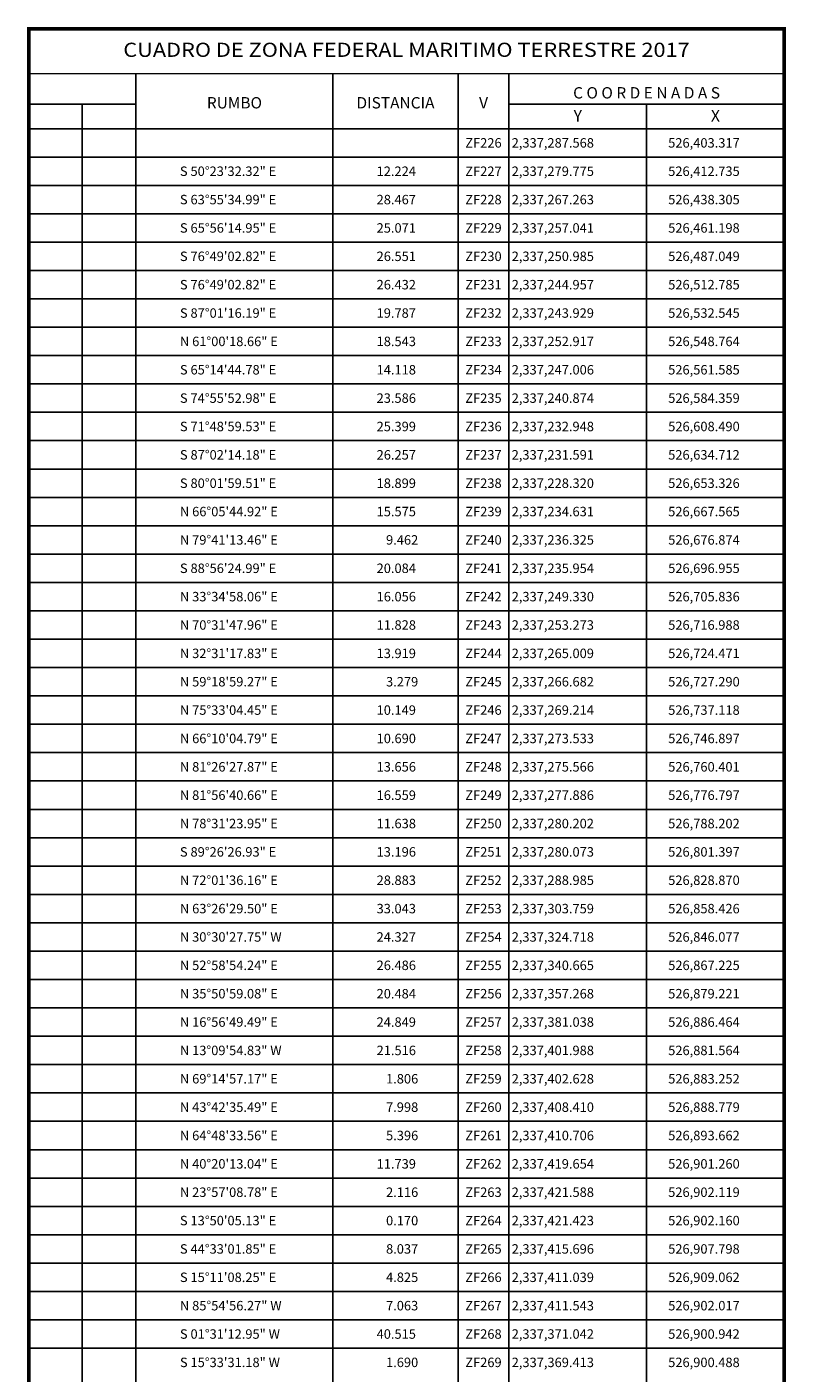
# Model space of a CAD drawing. Units: inches. Extents: x 526341 to 528949, y 2336755 to 2337655.
# Drawn here: x 528070 to 528231, y 2337039 to 2337324 of the extents above; entities that cross this region are included whole.
import ezdxf
from ezdxf.enums import TextEntityAlignment as Align

# ---------------------------------------------------------------- set-up
doc = ezdxf.new("R2010")
doc.units = ezdxf.units.IN
doc.header["$MEASUREMENT"] = 0
doc.layers.add('ZF 2017 CUADRO', color=7, linetype='Continuous')
doc.styles.add('HUECA1', font='hueca1.shx')
doc.styles.add('MONOTXT4', font='monotxt4.shx')

msp = doc.modelspace()

# ---------------------------------------------------------------- linework, layer by layer
at = {"layer": 'ZF 2017 CUADRO'}
for p, q in [((528093.36, 2337314.23), (528093.36, 2336852.6)), ((528135.1, 2337314.23), (528135.1, 2336852.6)), ((528161.58, 2337314.23), (528161.58, 2336852.6)), ((528172.36, 2337314.23), (528172.36, 2336852.6)), ((528070.7, 2337307.78), (528093.36, 2337307.78)), ((528082.02, 2337307.78), (528082.02, 2336852.6)), ((528172.36, 2337307.78), (528230.64, 2337307.78)), ((528201.5, 2337307.78), (528201.5, 2336852.6)), ((528070.7, 2337302.6), (528230.64, 2337302.6)), ((528070.7, 2337302.6), (528230.64, 2337302.6)), ((528070.7, 2337302.6), (528230.64, 2337302.6)), ((528070.7, 2337302.6), (528230.64, 2337302.6)), ((528070.7, 2337302.6), (528230.64, 2337302.6)), ((528070.7, 2337296.6), (528230.64, 2337296.6)), ((528070.7, 2337290.6), (528230.64, 2337290.6)), ((528070.7, 2337284.6), (528230.64, 2337284.6)), ((528070.7, 2337278.6), (528230.64, 2337278.6)), ((528070.7, 2337272.6), (528230.64, 2337272.6)), ((528070.7, 2337266.6), (528230.64, 2337266.6)), ((528070.7, 2337260.6), (528230.64, 2337260.6)), ((528070.7, 2337254.6), (528230.64, 2337254.6)), ((528070.7, 2337248.6), (528230.64, 2337248.6)), ((528070.7, 2337242.6), (528230.64, 2337242.6)), ((528070.7, 2337236.6), (528230.64, 2337236.6)), ((528070.7, 2337230.6), (528230.64, 2337230.6)), ((528070.7, 2337224.6), (528230.64, 2337224.6)), ((528070.7, 2337218.6), (528230.64, 2337218.6)), ((528070.7, 2337212.6), (528230.64, 2337212.6)), ((528070.7, 2337206.6), (528230.64, 2337206.6)), ((528070.7, 2337200.6), (528230.64, 2337200.6)), ((528070.7, 2337194.6), (528230.64, 2337194.6)), ((528070.7, 2337188.6), (528230.64, 2337188.6)), ((528070.7, 2337182.6), (528230.64, 2337182.6)), ((528070.7, 2337176.6), (528230.64, 2337176.6)), ((528070.7, 2337170.6), (528230.64, 2337170.6)), ((528070.7, 2337164.6), (528230.64, 2337164.6)), ((528070.7, 2337158.6), (528230.64, 2337158.6)), ((528070.7, 2337152.6), (528230.64, 2337152.6)), ((528070.7, 2337146.6), (528230.64, 2337146.6)), ((528070.7, 2337140.6), (528230.64, 2337140.6)), ((528070.7, 2337134.6), (528230.64, 2337134.6)), ((528070.7, 2337128.6), (528230.64, 2337128.6)), ((528070.7, 2337122.6), (528230.64, 2337122.6)), ((528070.7, 2337116.6), (528230.64, 2337116.6)), ((528070.7, 2337110.6), (528230.64, 2337110.6)), ((528070.7, 2337104.6), (528230.64, 2337104.6)), ((528070.7, 2337098.6), (528230.64, 2337098.6)), ((528070.7, 2337092.6), (528230.64, 2337092.6)), ((528070.7, 2337086.6), (528230.64, 2337086.6)), ((528070.7, 2337080.6), (528230.64, 2337080.6)), ((528070.7, 2337074.6), (528230.64, 2337074.6)), ((528070.7, 2337068.6), (528230.64, 2337068.6)), ((528070.7, 2337062.6), (528230.64, 2337062.6)), ((528070.7, 2337056.6), (528230.64, 2337056.6)), ((528070.7, 2337050.6), (528230.64, 2337050.6)), ((528070.7, 2337044.6), (528230.64, 2337044.6))]:
    msp.add_line(p, q, dxfattribs=at)
at = {"layer": 'ZF 2017 CUADRO', "const_width": 0.8, "flags": 128}
msp.add_lwpolyline([(528070.7, 2337323.73), (528230.64, 2337323.73), (528230.64, 2336852.6), (528070.7, 2336852.6)], close=True, dxfattribs=at)
at = {"layer": 'ZF 2017 CUADRO', "const_width": 0.3, "flags": 128}
for points in [[(528070.7, 2337314.23), (528230.64, 2337314.23)], [(528070.7, 2337302.6), (528230.64, 2337302.6)]]:
    msp.add_lwpolyline(points, dxfattribs=at)

# ---------------------------------------------------------------- texts
at = {"layer": 'ZF 2017 CUADRO', "style": 'HUECA1', "width": 0.87752}
msp.add_text('CUADRO DE ZONA FEDERAL MARITIMO TERRESTRE 2017', height=3, dxfattribs=at).set_placement((528090.7, 2337317.79), (528210.64, 2337317.79), align=Align.FIT)
at = {"layer": 'ZF 2017 CUADRO', "style": 'MONOTXT4'}
for s, p in [('RUMBO', (528114.24, 2337307.77)), ('DISTANCIA', (528148.34, 2337307.77)), ('V', (528166.98, 2337307.77))]:
    msp.add_text(s, height=2.4, dxfattribs=at).set_placement(p, align=Align.MIDDLE)
for s, height, p in [('C O O R D E N A D A S', 2.4, (528201.5, 2337308.99)), ('Y', 2.4, (528186.94, 2337304.12)), ('X', 2.4, (528216.08, 2337304.12)), ('ZF226', 2, (528166.97, 2337298.6)), ('ZF227', 2, (528166.97, 2337292.6)), ('ZF228', 2, (528166.97, 2337286.6)), ('ZF229', 2, (528166.97, 2337280.6)), ('ZF230', 2, (528166.97, 2337274.6)), ('ZF231', 2, (528166.97, 2337268.6)), ('ZF232', 2, (528166.97, 2337262.6)), ('ZF233', 2, (528166.97, 2337256.6)), ('ZF234', 2, (528166.97, 2337250.6)), ('ZF235', 2, (528166.97, 2337244.6)), ('ZF236', 2, (528166.97, 2337238.6)), ('ZF237', 2, (528166.97, 2337232.6)), ('ZF238', 2, (528166.97, 2337226.6)), ('ZF239', 2, (528166.97, 2337220.6)), ('ZF240', 2, (528166.97, 2337214.6)), ('ZF241', 2, (528166.97, 2337208.6)), ('ZF242', 2, (528166.97, 2337202.6)), ('ZF243', 2, (528166.97, 2337196.6)), ('ZF244', 2, (528166.97, 2337190.6)), ('ZF245', 2, (528166.97, 2337184.6)), ('ZF246', 2, (528166.97, 2337178.6)), ('ZF247', 2, (528166.97, 2337172.6)), ('ZF248', 2, (528166.97, 2337166.6)), ('ZF249', 2, (528166.97, 2337160.6)), ('ZF250', 2, (528166.97, 2337154.6)), ('ZF251', 2, (528166.97, 2337148.6)), ('ZF252', 2, (528166.97, 2337142.6)), ('ZF253', 2, (528166.97, 2337136.6)), ('ZF254', 2, (528166.97, 2337130.6)), ('ZF255', 2, (528166.97, 2337124.6)), ('ZF256', 2, (528166.97, 2337118.6)), ('ZF257', 2, (528166.97, 2337112.6)), ('ZF258', 2, (528166.97, 2337106.6)), ('ZF259', 2, (528166.97, 2337100.6)), ('ZF260', 2, (528166.97, 2337094.6)), ('ZF261', 2, (528166.97, 2337088.6)), ('ZF262', 2, (528166.97, 2337082.6)), ('ZF263', 2, (528166.97, 2337076.6)), ('ZF264', 2, (528166.97, 2337070.6)), ('ZF265', 2, (528166.97, 2337064.6)), ('ZF266', 2, (528166.97, 2337058.6)), ('ZF267', 2, (528166.97, 2337052.6)), ('ZF268', 2, (528166.97, 2337046.6)), ('ZF269', 2, (528166.97, 2337040.6))]:
    msp.add_text(s, height=height, dxfattribs=at).set_placement(p, align=Align.CENTER)
for s, p in [('2,337,287.568', (528172.94, 2337298.6)), ('526,403.317', (528206.08, 2337298.6)), ('S 50%%d23\'32.32" E', (528102.7, 2337292.6)), ('12.224', (528144.34, 2337292.6)), ('2,337,279.775', (528172.94, 2337292.6)), ('526,412.735', (528206.08, 2337292.6)), ('S 63%%d55\'34.99" E', (528102.7, 2337286.6)), ('28.467', (528144.34, 2337286.6)), ('2,337,267.263', (528172.94, 2337286.6)), ('526,438.305', (528206.08, 2337286.6)), ('S 65%%d56\'14.95" E', (528102.7, 2337280.6)), ('25.071', (528144.34, 2337280.6)), ('2,337,257.041', (528172.94, 2337280.6)), ('526,461.198', (528206.08, 2337280.6)), ('S 76%%d49\'02.82" E', (528102.7, 2337274.6)), ('26.551', (528144.34, 2337274.6)), ('2,337,250.985', (528172.94, 2337274.6)), ('526,487.049', (528206.08, 2337274.6)), ('S 76%%d49\'02.82" E', (528102.7, 2337268.6)), ('26.432', (528144.34, 2337268.6)), ('2,337,244.957', (528172.94, 2337268.6)), ('526,512.785', (528206.08, 2337268.6)), ('S 87%%d01\'16.19" E', (528102.7, 2337262.6)), ('19.787', (528144.34, 2337262.6)), ('2,337,243.929', (528172.94, 2337262.6)), ('526,532.545', (528206.08, 2337262.6)), ('N 61%%d00\'18.66" E', (528102.7, 2337256.6)), ('18.543', (528144.34, 2337256.6)), ('2,337,252.917', (528172.94, 2337256.6)), ('526,548.764', (528206.08, 2337256.6)), ('S 65%%d14\'44.78" E', (528102.7, 2337250.6)), ('14.118', (528144.34, 2337250.6)), ('2,337,247.006', (528172.94, 2337250.6)), ('526,561.585', (528206.08, 2337250.6)), ('S 74%%d55\'52.98" E', (528102.7, 2337244.6)), ('23.586', (528144.34, 2337244.6)), ('2,337,240.874', (528172.94, 2337244.6)), ('526,584.359', (528206.08, 2337244.6)), ('S 71%%d48\'59.53" E', (528102.7, 2337238.6)), ('25.399', (528144.34, 2337238.6)), ('2,337,232.948', (528172.94, 2337238.6)), ('526,608.490', (528206.08, 2337238.6)), ('S 87%%d02\'14.18" E', (528102.7, 2337232.6)), ('26.257', (528144.34, 2337232.6)), ('2,337,231.591', (528172.94, 2337232.6)), ('526,634.712', (528206.08, 2337232.6)), ('S 80%%d01\'59.51" E', (528102.7, 2337226.6)), ('18.899', (528144.34, 2337226.6)), ('2,337,228.320', (528172.94, 2337226.6)), ('526,653.326', (528206.08, 2337226.6)), ('N 66%%d05\'44.92" E', (528102.7, 2337220.6)), ('15.575', (528144.34, 2337220.6)), ('2,337,234.631', (528172.94, 2337220.6)), ('526,667.565', (528206.08, 2337220.6)), ('N 79%%d41\'13.46" E', (528102.7, 2337214.6)), ('9.462', (528146.34, 2337214.6)), ('2,337,236.325', (528172.94, 2337214.6)), ('526,676.874', (528206.08, 2337214.6)), ('S 88%%d56\'24.99" E', (528102.7, 2337208.6)), ('20.084', (528144.34, 2337208.6)), ('2,337,235.954', (528172.94, 2337208.6)), ('526,696.955', (528206.08, 2337208.6)), ('N 33%%d34\'58.06" E', (528102.7, 2337202.6)), ('16.056', (528144.34, 2337202.6)), ('2,337,249.330', (528172.94, 2337202.6)), ('526,705.836', (528206.08, 2337202.6)), ('N 70%%d31\'47.96" E', (528102.7, 2337196.6)), ('11.828', (528144.34, 2337196.6)), ('2,337,253.273', (528172.94, 2337196.6)), ('526,716.988', (528206.08, 2337196.6)), ('N 32%%d31\'17.83" E', (528102.7, 2337190.6)), ('13.919', (528144.34, 2337190.6)), ('2,337,265.009', (528172.94, 2337190.6)), ('526,724.471', (528206.08, 2337190.6)), ('N 59%%d18\'59.27" E', (528102.7, 2337184.6)), ('3.279', (528146.34, 2337184.6)), ('2,337,266.682', (528172.94, 2337184.6)), ('526,727.290', (528206.08, 2337184.6)), ('N 75%%d33\'04.45" E', (528102.7, 2337178.6)), ('10.149', (528144.34, 2337178.6)), ('2,337,269.214', (528172.94, 2337178.6)), ('526,737.118', (528206.08, 2337178.6)), ('N 66%%d10\'04.79" E', (528102.7, 2337172.6)), ('10.690', (528144.34, 2337172.6)), ('2,337,273.533', (528172.94, 2337172.6)), ('526,746.897', (528206.08, 2337172.6)), ('N 81%%d26\'27.87" E', (528102.7, 2337166.6)), ('13.656', (528144.34, 2337166.6)), ('2,337,275.566', (528172.94, 2337166.6)), ('526,760.401', (528206.08, 2337166.6)), ('N 81%%d56\'40.66" E', (528102.7, 2337160.6)), ('16.559', (528144.34, 2337160.6)), ('2,337,277.886', (528172.94, 2337160.6)), ('526,776.797', (528206.08, 2337160.6)), ('N 78%%d31\'23.95" E', (528102.7, 2337154.6)), ('11.638', (528144.34, 2337154.6)), ('2,337,280.202', (528172.94, 2337154.6)), ('526,788.202', (528206.08, 2337154.6)), ('S 89%%d26\'26.93" E', (528102.7, 2337148.6)), ('13.196', (528144.34, 2337148.6)), ('2,337,280.073', (528172.94, 2337148.6)), ('526,801.397', (528206.08, 2337148.6)), ('N 72%%d01\'36.16" E', (528102.7, 2337142.6)), ('28.883', (528144.34, 2337142.6)), ('2,337,288.985', (528172.94, 2337142.6)), ('526,828.870', (528206.08, 2337142.6)), ('N 63%%d26\'29.50" E', (528102.7, 2337136.6)), ('33.043', (528144.34, 2337136.6)), ('2,337,303.759', (528172.94, 2337136.6)), ('526,858.426', (528206.08, 2337136.6)), ('N 30%%d30\'27.75" W', (528102.7, 2337130.6)), ('24.327', (528144.34, 2337130.6)), ('2,337,324.718', (528172.94, 2337130.6)), ('526,846.077', (528206.08, 2337130.6)), ('N 52%%d58\'54.24" E', (528102.7, 2337124.6)), ('26.486', (528144.34, 2337124.6)), ('2,337,340.665', (528172.94, 2337124.6)), ('526,867.225', (528206.08, 2337124.6)), ('N 35%%d50\'59.08" E', (528102.7, 2337118.6)), ('20.484', (528144.34, 2337118.6)), ('2,337,357.268', (528172.94, 2337118.6)), ('526,879.221', (528206.08, 2337118.6)), ('N 16%%d56\'49.49" E', (528102.7, 2337112.6)), ('24.849', (528144.34, 2337112.6)), ('2,337,381.038', (528172.94, 2337112.6)), ('526,886.464', (528206.08, 2337112.6)), ('N 13%%d09\'54.83" W', (528102.7, 2337106.6)), ('21.516', (528144.34, 2337106.6)), ('2,337,401.988', (528172.94, 2337106.6)), ('526,881.564', (528206.08, 2337106.6)), ('N 69%%d14\'57.17" E', (528102.7, 2337100.6)), ('1.806', (528146.34, 2337100.6)), ('2,337,402.628', (528172.94, 2337100.6)), ('526,883.252', (528206.08, 2337100.6)), ('N 43%%d42\'35.49" E', (528102.7, 2337094.6)), ('7.998', (528146.34, 2337094.6)), ('2,337,408.410', (528172.94, 2337094.6)), ('526,888.779', (528206.08, 2337094.6)), ('N 64%%d48\'33.56" E', (528102.7, 2337088.6)), ('5.396', (528146.34, 2337088.6)), ('2,337,410.706', (528172.94, 2337088.6)), ('526,893.662', (528206.08, 2337088.6)), ('N 40%%d20\'13.04" E', (528102.7, 2337082.6)), ('11.739', (528144.34, 2337082.6)), ('2,337,419.654', (528172.94, 2337082.6)), ('526,901.260', (528206.08, 2337082.6)), ('N 23%%d57\'08.78" E', (528102.7, 2337076.6)), ('2.116', (528146.34, 2337076.6)), ('2,337,421.588', (528172.94, 2337076.6)), ('526,902.119', (528206.08, 2337076.6)), ('S 13%%d50\'05.13" E', (528102.7, 2337070.6)), ('0.170', (528146.34, 2337070.6)), ('2,337,421.423', (528172.94, 2337070.6)), ('526,902.160', (528206.08, 2337070.6)), ('S 44%%d33\'01.85" E', (528102.7, 2337064.6)), ('8.037', (528146.34, 2337064.6)), ('2,337,415.696', (528172.94, 2337064.6)), ('526,907.798', (528206.08, 2337064.6)), ('S 15%%d11\'08.25" E', (528102.7, 2337058.6)), ('4.825', (528146.34, 2337058.6)), ('2,337,411.039', (528172.94, 2337058.6)), ('526,909.062', (528206.08, 2337058.6)), ('N 85%%d54\'56.27" W', (528102.7, 2337052.6)), ('7.063', (528146.34, 2337052.6)), ('2,337,411.543', (528172.94, 2337052.6)), ('526,902.017', (528206.08, 2337052.6)), ('S 01%%d31\'12.95" W', (528102.7, 2337046.6)), ('40.515', (528144.34, 2337046.6)), ('2,337,371.042', (528172.94, 2337046.6)), ('526,900.942', (528206.08, 2337046.6)), ('S 15%%d33\'31.18" W', (528102.7, 2337040.6)), ('1.690', (528146.34, 2337040.6)), ('2,337,369.413', (528172.94, 2337040.6)), ('526,900.488', (528206.08, 2337040.6))]:
    msp.add_text(s, height=2, dxfattribs=at).set_placement(p)

doc.saveas('drawing.dxf')
